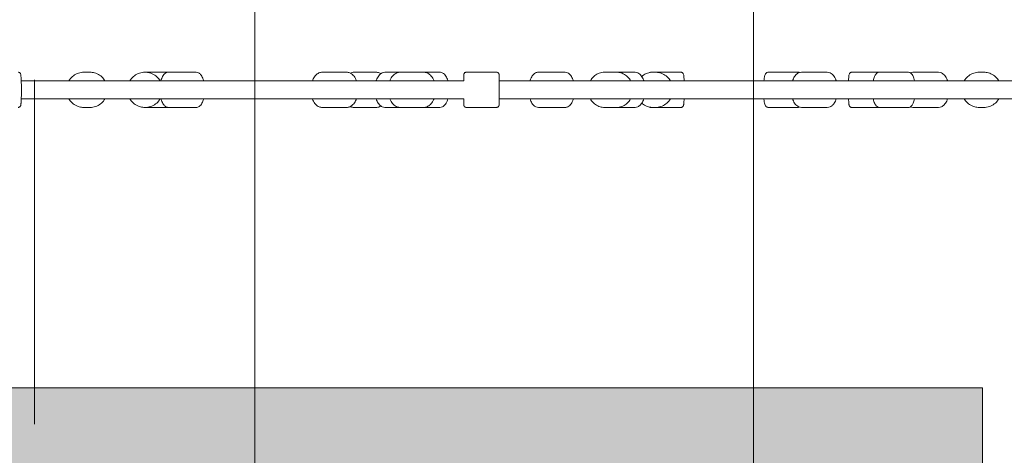
# Model space of a CAD drawing. Units: millimetres. Extents: x -3010 to 10895, y -12327 to 2655.
# Drawn here: x 4774 to 5752, y -5476 to -5044 of the extents above; entities that cross this region are included whole.
import ezdxf

# ---------------------------------------------------------------- set-up
doc = ezdxf.new("R2010")
doc.units = ezdxf.units.MM
doc.header["$MEASUREMENT"] = 0
doc.layers.add('Layer 6', color=7, linetype='Continuous', lineweight=0)
doc.layers.add('Work Layer', color=7, linetype='Continuous', lineweight=0)

# ---------------------------------------------------------------- blocks, each defined once
blk = doc.blocks.new('Block_0')
at = {"layer": 'Work Layer', "color": 252, "lineweight": 9, "true_color": 0x919191}
for points in [[(4513.09, -3014.3), (4513.09, -7214.31), (5008.02, -7214.31), (5008.02, -3014.3)], [(5008.02, -3014.3), (5008.02, -7214.31), (5502.99, -7214.31), (5502.99, -3014.3)], [(5502.99, -3014.3), (5502.99, -7214.31), (5997.97, -7214.31), (5997.97, -3014.3)]]:
    blk.add_lwpolyline(points, close=True, dxfattribs=at)
blk = doc.blocks.new('Block_9')
at = {"layer": 'Work Layer', "color": 240, "lineweight": 9, "true_color": 0xea1f27}
blk.add_open_spline([(6448.08, -9245.77), (6448.08, -9245.77), (5937.26, -9747.07), (5937.26, -9747.07), (5937.26, -9747.07), (5774.64, -10025.76), (5774.64, -10025.76), (5774.64, -10025.76), (5602.12, -10706.62), (5602.12, -10706.62), (5501.58, -11102.44), (5280.75, -11457.69), (4969.95, -11722.27), (4969.95, -11722.27), (4870.46, -11806.94), (4870.46, -11806.94), (4503.93, -12119.5), (4048.84, -12277.19), (3592.7, -12277.19), (3184.54, -12277.19), (2775.66, -12150.9), (2427.83, -11895.84), (2427.83, -11895.84), (2322.35, -11818.58), (2322.35, -11818.58), (1956.16, -11549.76), (1694.05, -11162.77), (1580.46, -10722.85), (1580.46, -10722.85), (1397.72, -10015.89), (1397.72, -10015.89), (1397.72, -10015.89), (1281.3, -9807.39), (1281.3, -9807.39), (1281.3, -9807.39), (-910.16, -9807.39), (-910.16, -9807.39), (-2070.09, -9807.39), (-3010.24, -8867.24), (-3010.24, -7707.66), (-3010.24, -6851.12), (-2497.66, -6114.52), (-1762.46, -5787.84), (-1762.46, -5787.84), (-1709.55, -5696.47), (-1709.55, -5696.47), (-1709.55, -5696.47), (-1183.56, -4790.19), (-1183.56, -4790.19), (-1183.56, -4790.19), (-1183.91, -4789.84), (-1183.91, -4789.84), (-1228.71, -4693.53), (-1282.69, -4585.58), (-1348.3, -4465.63), (-1570.56, -4058.88), (-1768.46, -3874.38), (-1802.33, -3844.04), (-2182.27, -3562.87), (-2408.4, -3118.02), (-2409.81, -2642.83), (-2409.81, -2642.83), (-2410.16, -2520.42), (-2410.16, -2520.42), (-2411.93, -1931.28), (-2068.67, -1395.41), (-1532.45, -1150.93), (-1532.45, -1150.93), (-1410.75, -1095.55), (-1410.75, -1095.55), (-1205.43, -1002.06), (-995.53, -952.67), (-784.57, -952.67), (-621.58, -952.67), (-457.89, -982.31), (-295.26, -1043.69), (-250.46, -1057.1), (-36.68, -1117.42), (277.65, -1144.94), (328.1, -1026.4), (391.95, -911.75), (469.21, -802.74), (469.21, -802.74), (920.06, -167.04), (920.06, -167.04), (920.06, -167.04), (962.74, -91.19), (962.74, -91.19), (962.74, -91.19), (1300, 637.65), (1300, 637.65), (1550.12, 1177.75), (2033.07, 1544.64), (2580.93, 1663.53), (2711.47, 1734.44), (2850.46, 1789.47), (2994.39, 1827.57), (2994.39, 1827.57), (3117.87, 1860.02), (3117.87, 1860.02), (3271.67, 1900.24), (3428.67, 1920.35), (3584.94, 1920.35), (3923.25, 1920.35), (4258.39, 1826.86), (4551.2, 1646.24), (4979.82, 1381.66), (5281.09, 953.39), (5385.17, 460.56), (5385.17, 460.56), (5414.09, 324.74), (5414.09, 324.74), (5414.8, 320.85), (5415.5, 317.33), (5416.21, 313.45), (5420.09, 294.05), (5423.97, 274.29), (5427.5, 254.89), (5423.97, 274.29), (5420.45, 293.69), (5416.56, 313.09), (5416.56, 313.09), (5995.12, -685.97), (5995.12, -685.97), (6190.2, -782.63), (6367.65, -909.63), (6521.11, -1060.98), (6521.11, -1060.98), (6558.86, -1060.62), (6558.86, -1060.62), (6821.68, -812.62), (7148, -636.58), (7506.77, -555.09), (7506.77, -555.09), (7638.36, -525.46), (7638.36, -525.46), (8736.9, -275.69), (9829.81, -964.31), (10079.58, -2062.86), (10249.62, -2812.87), (9983.27, -3559.7), (9447.76, -4038.07), (9447.76, -4038.07), (8680.82, -5344.4), (8680.82, -5344.4), (8681.17, -5339.82), (8681.88, -5335.58), (8682.23, -5331), (8664.59, -5503.86), (8625.78, -5670.72), (8568.63, -5828.77), (8773.95, -6185.43), (8950.34, -6350.17), (8982.44, -6378.39), (9362.38, -6659.56), (9588.51, -7104.41), (9589.93, -7579.25), (9589.93, -7579.25), (9590.28, -7702.02), (9590.28, -7702.02), (9592.04, -8291.16), (9248.43, -8827.03), (8712.21, -9071.5), (8712.21, -9071.5), (8590.5, -9126.89), (8590.5, -9126.89), (8385.54, -9220.37), (8175.64, -9269.76), (7964.68, -9269.76), (7801.34, -9269.76), (7637.65, -9240.13), (7475.02, -9178.74), (7417.52, -9161.46), (7081.67, -9067.27), (6611.78, -9063.74), (6611.78, -9063.74), (6448.08, -9245.77), (6448.08, -9245.77)], degree=3, knots=[0, 0, 0, 0, 1, 1, 1, 2, 2, 2, 3, 3, 3, 4, 4, 4, 5, 5, 5, 6, 6, 6, 7, 7, 7, 8, 8, 8, 9, 9, 9, 10, 10, 10, 11, 11, 11, 12, 12, 12, 13, 13, 13, 14, 14, 14, 15, 15, 15, 16, 16, 16, 17, 17, 17, 18, 18, 18, 19, 19, 19, 20, 20, 20, 21, 21, 21, 22, 22, 22, 23, 23, 23, 24, 24, 24, 25, 25, 25, 26, 26, 26, 27, 27, 27, 28, 28, 28, 29, 29, 29, 30, 30, 30, 31, 31, 31, 32, 32, 32, 33, 33, 33, 34, 34, 34, 35, 35, 35, 36, 36, 36, 37, 37, 37, 38, 38, 38, 39, 39, 39, 40, 40, 40, 41, 41, 41, 42, 42, 42, 43, 43, 43, 44, 44, 44, 45, 45, 45, 46, 46, 46, 47, 47, 47, 48, 48, 48, 49, 49, 49, 50, 50, 50, 51, 51, 51, 52, 52, 52, 53, 53, 53, 54, 54, 54, 55, 55, 55, 56, 56, 56, 57, 57, 57, 58, 58, 58, 59, 59, 59, 59], dxfattribs=at)
blk = doc.blocks.new('Block_10')
at = {"layer": 'Layer 6', "true_color": 0xededed, "transparency": 33554687}
h = blk.add_hatch(color=7, dxfattribs=at)
h.dxf.hatch_style = 2
h.paths.add_polyline_path([(5730.68, -6052.1), (4150.94, -6052.1), (4150.94, -5409.26), (5730.68, -5409.26)])
at = {"layer": 'Layer 6', "color": 154, "lineweight": 9, "true_color": 0x005daa}
blk.add_line((4789.24, -5445.43), (4789.24, -5103.17), dxfattribs=at)
at = {"layer": 'Layer 6'}
blk.add_lwpolyline([(5730.68, -6052.1), (4150.94, -6052.1), (4150.94, -5409.26), (5730.68, -5409.26)], close=True, dxfattribs=at)

msp = doc.modelspace()

# ---------------------------------------------------------------- linework, layer by layer
at = {"layer": 'Work Layer', "color": 18, "lineweight": 9, "true_color": 0x000000}
for p, q in [((4838.13, -5095.74), (4844.35, -5095.74)), ((4898.98, -5095.74), (4898.89, -5095.74)), ((4900.92, -5095.74), (4922.29, -5095.74)), ((4949.64, -5095.74), (4922.29, -5095.74)), ((5099.07, -5095.74), (5074.94, -5095.74)), ((5106.59, -5095.74), (5128.14, -5095.74)), ((5152.43, -5095.74), (5137.22, -5095.74)), ((5175.52, -5095.74), (5152.43, -5095.74)), ((5191.63, -5095.74), (5175.52, -5095.74)), ((5218.01, -5095.74), (5248.01, -5095.74)), ((5315.98, -5095.74), (5289.55, -5095.74)), ((5355.09, -5095.74), (5367.21, -5095.74)), ((5367.21, -5095.74), (5385.51, -5095.74)), ((5401.15, -5095.74), (5403.46, -5095.74)), ((5403.46, -5095.74), (5405.63, -5095.74)), ((5405.63, -5095.74), (5431.11, -5095.74)), ((5547.46, -5095.74), (5517.79, -5095.74)), ((5576.37, -5095.74), (5550.91, -5095.74)), ((5628.25, -5095.74), (5600.7, -5095.74)), ((5628.25, -5095.74), (5656.93, -5095.74)), ((5686.87, -5095.74), (5661.41, -5095.74)), ((5727.32, -5095.74), (5731.9, -5095.74)), ((5215.51, -5104.24), (4776.04, -5104.24)), ((5787.55, -5104.24), (5250.61, -5104.24)), ((5215.51, -5122.24), (4776.04, -5122.24)), ((5787.55, -5122.24), (5250.61, -5122.24)), ((4838.13, -5130.74), (4844.35, -5130.74)), ((4898.98, -5130.74), (4898.89, -5130.74)), ((4900.92, -5130.74), (4922.29, -5130.74)), ((4949.64, -5130.74), (4922.29, -5130.74)), ((5099.07, -5130.74), (5074.94, -5130.74)), ((5106.59, -5130.74), (5128.14, -5130.74)), ((5152.43, -5130.74), (5137.22, -5130.74)), ((5175.52, -5130.74), (5152.43, -5130.74)), ((5191.63, -5130.74), (5175.52, -5130.74)), ((5218.01, -5130.74), (5248.01, -5130.74)), ((5315.98, -5130.74), (5289.55, -5130.74)), ((5355.09, -5130.74), (5367.21, -5130.74)), ((5367.21, -5130.74), (5385.51, -5130.74)), ((5401.15, -5130.74), (5403.46, -5130.74)), ((5403.46, -5130.74), (5405.63, -5130.74)), ((5405.63, -5130.74), (5431.11, -5130.74)), ((5547.46, -5130.74), (5517.79, -5130.74)), ((5576.37, -5130.74), (5550.91, -5130.74)), ((5628.25, -5130.74), (5600.7, -5130.74)), ((5628.25, -5130.74), (5656.93, -5130.74)), ((5686.87, -5130.74), (5661.41, -5130.74)), ((5727.32, -5130.74), (5731.9, -5130.74))]:
    msp.add_line(p, q, dxfattribs=at)
for points, knots in [([(4772.93, -5130.74), (4773.21, -5130.74), (4773.49, -5130.69), (4773.73, -5130.61), (4774, -5130.52), (4774.22, -5130.4), (4774.39, -5130.28), (4774.61, -5130.12), (4774.76, -5129.97), (4774.87, -5129.84), (4775.01, -5129.68), (4775.1, -5129.54), (4775.17, -5129.42), (4775.26, -5129.26), (4775.32, -5129.13), (4775.36, -5129.02), (4775.45, -5128.8), (4775.49, -5128.63), (4775.52, -5128.47), (4775.58, -5128.23), (4775.62, -5128), (4775.66, -5127.75), (4775.69, -5127.49), (4775.73, -5127.2), (4775.76, -5126.88), (4775.79, -5126.56), (4775.82, -5126.21), (4775.85, -5125.82), (4775.88, -5125.44), (4775.91, -5125.03), (4775.93, -5124.6), (4776, -5123.45), (4776.05, -5122.11), (4776.09, -5120.63), (4776.14, -5119.19), (4776.16, -5117.63), (4776.18, -5116.02), (4776.19, -5114.42), (4776.2, -5112.77), (4776.18, -5111.16), (4776.17, -5109.54), (4776.15, -5107.97), (4776.11, -5106.5), (4776.07, -5105.03), (4776.03, -5103.68), (4775.97, -5102.5), (4775.9, -5101.3), (4775.83, -5100.3), (4775.75, -5099.5), (4775.7, -5099.03), (4775.65, -5098.64), (4775.58, -5098.28), (4775.54, -5098.03), (4775.5, -5097.81), (4775.36, -5097.46), (4775.32, -5097.35), (4775.26, -5097.22), (4775.17, -5097.06), (4775.07, -5096.89), (4774.95, -5096.68), (4774.67, -5096.42), (4774.49, -5096.26), (4774.24, -5096.07), (4773.89, -5095.93), (4773.63, -5095.82), (4773.32, -5095.75), (4772.99, -5095.74)], [0, 0, 0, 0, 1, 1, 1, 2, 2, 2, 3, 3, 3, 4, 4, 4, 5, 5, 5, 6, 6, 6, 7, 7, 7, 8, 8, 8, 9, 9, 9, 10, 10, 10, 11, 11, 11, 12, 12, 12, 13, 13, 13, 14, 14, 14, 15, 15, 15, 16, 16, 16, 17, 17, 17, 18, 18, 18, 19, 19, 19, 20, 20, 20, 21, 21, 21, 22, 22, 22, 22]), ([(4838.13, -5095.74), (4836.31, -5095.74), (4834.48, -5096.04), (4832.75, -5096.62), (4831.01, -5097.21), (4829.37, -5098.07), (4827.9, -5099.18), (4826.43, -5100.29), (4825.14, -5101.65), (4824.09, -5103.17), (4823.85, -5103.52), (4823.62, -5103.87), (4823.4, -5104.24)], [0, 0, 0, 0, 1, 1, 1, 2, 2, 2, 3, 3, 3, 4, 4, 4, 4]), ([(4859.08, -5104.24), (4858.7, -5103.59), (4858.28, -5102.97), (4857.82, -5102.38), (4856.68, -5100.92), (4855.31, -5099.64), (4853.78, -5098.61), (4852.25, -5097.59), (4850.55, -5096.81), (4848.78, -5096.33), (4847.34, -5095.94), (4845.84, -5095.74), (4844.35, -5095.74)], [0, 0, 0, 0, 1, 1, 1, 2, 2, 2, 3, 3, 3, 4, 4, 4, 4]), ([(4898.89, -5095.74), (4897.03, -5095.74), (4895.16, -5096.04), (4893.39, -5096.63), (4891.62, -5097.21), (4889.94, -5098.09), (4888.44, -5099.2), (4886.95, -5100.32), (4885.63, -5101.67), (4884.56, -5103.2), (4884.32, -5103.54), (4884.1, -5103.89), (4883.89, -5104.24)], [0, 0, 0, 0, 1, 1, 1, 2, 2, 2, 3, 3, 3, 4, 4, 4, 4]), ([(4913.99, -5104.24), (4913.6, -5103.59), (4913.17, -5102.97), (4912.7, -5102.38), (4911.55, -5100.92), (4910.15, -5099.64), (4908.59, -5098.62), (4907.03, -5097.59), (4905.31, -5096.82), (4903.5, -5096.33), (4902.03, -5095.94), (4900.5, -5095.74), (4898.98, -5095.74)], [0, 0, 0, 0, 1, 1, 1, 2, 2, 2, 3, 3, 3, 4, 4, 4, 4]), ([(4914.76, -5104.24), (4915.19, -5102.65), (4915.75, -5101.2), (4916.45, -5099.95), (4917.19, -5098.62), (4918.08, -5097.5), (4919.26, -5096.7), (4920.13, -5096.12), (4921.18, -5095.74), (4922.27, -5095.74)], [0, 0, 0, 0, 1, 1, 1, 2, 2, 2, 3, 3, 3, 3]), ([(4949.64, -5095.74), (4950.45, -5095.74), (4951.24, -5095.94), (4951.94, -5096.28), (4952.78, -5096.69), (4953.49, -5097.28), (4954.1, -5097.96), (4954.97, -5098.95), (4955.66, -5100.15), (4956.24, -5101.51), (4956.6, -5102.36), (4956.91, -5103.27), (4957.18, -5104.24)], [0, 0, 0, 0, 1, 1, 1, 2, 2, 2, 3, 3, 3, 4, 4, 4, 4]), ([(5074.94, -5095.74), (5073.81, -5095.74), (5072.69, -5095.99), (5071.65, -5096.45), (5070.52, -5096.95), (5069.49, -5097.7), (5068.59, -5098.61), (5067.54, -5099.66), (5066.66, -5100.94), (5065.93, -5102.38), (5065.63, -5102.97), (5065.36, -5103.59), (5065.11, -5104.24)], [0, 0, 0, 0, 1, 1, 1, 2, 2, 2, 3, 3, 3, 4, 4, 4, 4]), ([(5108.91, -5104.24), (5108.75, -5103.82), (5108.58, -5103.41), (5108.39, -5103.01), (5107.67, -5101.45), (5106.78, -5100.05), (5105.7, -5098.9), (5104.68, -5097.79), (5103.48, -5096.91), (5102.15, -5096.36), (5101.17, -5095.96), (5100.12, -5095.74), (5099.07, -5095.74)], [0, 0, 0, 0, 1, 1, 1, 2, 2, 2, 3, 3, 3, 4, 4, 4, 4]), ([(5133.18, -5097.1), (5132.63, -5096.79), (5132.07, -5096.53), (5131.49, -5096.33), (5130.41, -5095.94), (5129.27, -5095.74), (5128.14, -5095.74)], [0, 0, 0, 0, 1, 1, 1, 2, 2, 2, 2]), ([(5128.49, -5104.24), (5128.57, -5103.98), (5128.66, -5103.73), (5128.75, -5103.48), (5129.35, -5101.89), (5130.09, -5100.45), (5131.01, -5099.24), (5131.92, -5098.05), (5133, -5097.07), (5134.28, -5096.44), (5135.19, -5095.99), (5136.2, -5095.74), (5137.22, -5095.74)], [0, 0, 0, 0, 1, 1, 1, 2, 2, 2, 3, 3, 3, 4, 4, 4, 4]), ([(5152.43, -5095.74), (5151.22, -5095.74), (5150.02, -5096), (5148.9, -5096.48), (5147.7, -5097), (5146.6, -5097.77), (5145.63, -5098.71), (5144.54, -5099.77), (5143.61, -5101.06), (5142.84, -5102.5), (5142.55, -5103.06), (5142.28, -5103.64), (5142.04, -5104.24)], [0, 0, 0, 0, 1, 1, 1, 2, 2, 2, 3, 3, 3, 4, 4, 4, 4]), ([(5185.91, -5104.24), (5185.72, -5103.76), (5185.51, -5103.29), (5185.28, -5102.84), (5184.51, -5101.3), (5183.54, -5099.92), (5182.4, -5098.79), (5181.32, -5097.72), (5180.07, -5096.87), (5178.7, -5096.34), (5177.68, -5095.95), (5176.6, -5095.74), (5175.52, -5095.74)], [0, 0, 0, 0, 1, 1, 1, 2, 2, 2, 3, 3, 3, 4, 4, 4, 4]), ([(5199.75, -5104.24), (5199.71, -5104.11), (5199.67, -5103.98), (5199.62, -5103.84), (5199.11, -5102.24), (5198.45, -5100.79), (5197.63, -5099.55), (5196.81, -5098.29), (5195.81, -5097.23), (5194.56, -5096.53), (5193.68, -5096.04), (5192.66, -5095.74), (5191.63, -5095.74)], [0, 0, 0, 0, 1, 1, 1, 2, 2, 2, 3, 3, 3, 4, 4, 4, 4]), ([(5218.01, -5095.74), (5217.74, -5095.74), (5217.48, -5095.78), (5217.25, -5095.86), (5216.99, -5095.94), (5216.78, -5096.05), (5216.61, -5096.17), (5216.39, -5096.31), (5216.24, -5096.46), (5216.13, -5096.59), (5215.96, -5096.78), (5215.87, -5096.93), (5215.81, -5097.05), (5215.71, -5097.24), (5215.67, -5097.36), (5215.64, -5097.45), (5215.6, -5097.55), (5215.58, -5097.62), (5215.57, -5097.68), (5215.53, -5097.89), (5215.52, -5097.93), (5215.52, -5097.97), (5215.51, -5098.06), (5215.51, -5098.11), (5215.5, -5098.16), (5215.49, -5098.27), (5215.49, -5098.37), (5215.48, -5098.5), (5215.48, -5098.63), (5215.48, -5098.78), (5215.47, -5098.95), (5215.47, -5099.13), (5215.46, -5099.33), (5215.46, -5099.55), (5215.45, -5099.77), (5215.45, -5100.01), (5215.45, -5100.28), (5215.44, -5100.49), (5215.44, -5100.71), (5215.44, -5100.94), (5215.44, -5101.18), (5215.43, -5101.43), (5215.43, -5101.69), (5215.43, -5101.96), (5215.43, -5102.24), (5215.42, -5102.52), (5215.42, -5102.81), (5215.42, -5103.11), (5215.42, -5103.41), (5215.41, -5103.68), (5215.41, -5103.96), (5215.41, -5104.24)], [0, 0, 0, 0, 1, 1, 1, 2, 2, 2, 3, 3, 3, 4, 4, 4, 5, 5, 5, 6, 6, 6, 7, 7, 7, 8, 8, 8, 9, 9, 9, 10, 10, 10, 11, 11, 11, 12, 12, 12, 13, 13, 13, 14, 14, 14, 15, 15, 15, 16, 16, 16, 17, 17, 17, 17]), ([(5248.01, -5130.74), (5248.28, -5130.74), (5248.54, -5130.69), (5248.77, -5130.62), (5249.03, -5130.54), (5249.24, -5130.43), (5249.41, -5130.31), (5249.63, -5130.16), (5249.78, -5130.02), (5249.89, -5129.89), (5250.06, -5129.69), (5250.15, -5129.54), (5250.21, -5129.42), (5250.31, -5129.24), (5250.35, -5129.12), (5250.38, -5129.03), (5250.42, -5128.92), (5250.43, -5128.85), (5250.45, -5128.8), (5250.49, -5128.59), (5250.49, -5128.54), (5250.5, -5128.51), (5250.51, -5128.42), (5250.51, -5128.37), (5250.52, -5128.32), (5250.53, -5128.21), (5250.53, -5128.1), (5250.53, -5127.98), (5250.54, -5127.85), (5250.54, -5127.7), (5250.55, -5127.53), (5250.55, -5127.35), (5250.56, -5127.15), (5250.56, -5126.93), (5250.56, -5126.71), (5250.57, -5126.47), (5250.57, -5126.2), (5250.58, -5125.36), (5250.59, -5124.3), (5250.6, -5123.06), (5250.61, -5121.84), (5250.62, -5120.46), (5250.62, -5118.97), (5250.63, -5117.48), (5250.63, -5115.9), (5250.63, -5114.3), (5250.63, -5112.7), (5250.63, -5111.08), (5250.63, -5109.52), (5250.63, -5107.97), (5250.62, -5106.48), (5250.61, -5105.13), (5250.61, -5103.77), (5250.6, -5102.56), (5250.59, -5101.54), (5250.58, -5100.52), (5250.57, -5099.71), (5250.55, -5099.13), (5250.55, -5098.82), (5250.54, -5098.58), (5250.53, -5098.39), (5250.53, -5098.28), (5250.52, -5098.2), (5250.51, -5098.08), (5250.51, -5098.02), (5250.5, -5097.97), (5250.48, -5097.82), (5250.44, -5097.64), (5250.42, -5097.56), (5250.38, -5097.43), (5250.34, -5097.32), (5250.29, -5097.18), (5250.14, -5096.93), (5250.08, -5096.83), (5250, -5096.71), (5249.87, -5096.57), (5249.78, -5096.47), (5249.67, -5096.36), (5249.52, -5096.25), (5249.31, -5096.09), (5249.02, -5095.92), (5248.63, -5095.82), (5248.44, -5095.77), (5248.22, -5095.74), (5248.01, -5095.74)], [0, 0, 0, 0, 1, 1, 1, 2, 2, 2, 3, 3, 3, 4, 4, 4, 5, 5, 5, 6, 6, 6, 7, 7, 7, 8, 8, 8, 9, 9, 9, 10, 10, 10, 11, 11, 11, 12, 12, 12, 13, 13, 13, 14, 14, 14, 15, 15, 15, 16, 16, 16, 17, 17, 17, 18, 18, 18, 19, 19, 19, 20, 20, 20, 21, 21, 21, 22, 22, 22, 23, 23, 23, 24, 24, 24, 25, 25, 25, 26, 26, 26, 27, 27, 27, 28, 28, 28, 28]), ([(5281.24, -5104.24), (5281.3, -5104.06), (5281.35, -5103.89), (5281.41, -5103.72), (5281.95, -5102.12), (5282.64, -5100.67), (5283.49, -5099.44), (5284.34, -5098.21), (5285.37, -5097.17), (5286.62, -5096.5), (5287.51, -5096.02), (5288.53, -5095.74), (5289.55, -5095.74)], [0, 0, 0, 0, 1, 1, 1, 2, 2, 2, 3, 3, 3, 4, 4, 4, 4]), ([(5315.98, -5095.74), (5316.9, -5095.74), (5317.8, -5095.96), (5318.62, -5096.35), (5319.56, -5096.8), (5320.38, -5097.45), (5321.09, -5098.24), (5322.02, -5099.25), (5322.79, -5100.5), (5323.42, -5101.9), (5323.75, -5102.64), (5324.04, -5103.42), (5324.29, -5104.24)], [0, 0, 0, 0, 1, 1, 1, 2, 2, 2, 3, 3, 3, 4, 4, 4, 4]), ([(5355.09, -5095.74), (5353.38, -5095.74), (5351.67, -5096.03), (5350.05, -5096.61), (5348.42, -5097.18), (5346.88, -5098.03), (5345.51, -5099.12), (5344.11, -5100.22), (5342.89, -5101.56), (5341.89, -5103.06), (5341.64, -5103.45), (5341.4, -5103.84), (5341.18, -5104.24)], [0, 0, 0, 0, 1, 1, 1, 2, 2, 2, 3, 3, 3, 4, 4, 4, 4]), ([(5381.13, -5104.24), (5380.77, -5103.6), (5380.38, -5102.98), (5379.95, -5102.4), (5378.87, -5100.93), (5377.57, -5099.64), (5376.11, -5098.6), (5374.66, -5097.58), (5373.06, -5096.81), (5371.38, -5096.33), (5370.03, -5095.94), (5368.62, -5095.74), (5367.21, -5095.74)], [0, 0, 0, 0, 1, 1, 1, 2, 2, 2, 3, 3, 3, 4, 4, 4, 4]), ([(5394.24, -5104.24), (5394.16, -5103.98), (5394.07, -5103.73), (5393.97, -5103.48), (5393.38, -5101.89), (5392.63, -5100.45), (5391.71, -5099.24), (5390.81, -5098.05), (5389.73, -5097.07), (5388.45, -5096.44), (5387.54, -5095.99), (5386.53, -5095.74), (5385.51, -5095.74)], [0, 0, 0, 0, 1, 1, 1, 2, 2, 2, 3, 3, 3, 4, 4, 4, 4]), ([(5403.46, -5095.74), (5401.6, -5095.74), (5399.74, -5096.04), (5397.97, -5096.63), (5396.2, -5097.21), (5394.53, -5098.09), (5393.04, -5099.2), (5392.74, -5099.42), (5392.45, -5099.65), (5392.17, -5099.89)], [0, 0, 0, 0, 1, 1, 1, 2, 2, 2, 3, 3, 3, 3]), ([(5401.15, -5095.74), (5400.86, -5095.74), (5400.58, -5095.79), (5400.34, -5095.87), (5400.13, -5095.94), (5399.95, -5096.03), (5399.79, -5096.13)], [0, 0, 0, 0, 1, 1, 1, 2, 2, 2, 2]), ([(5420.6, -5104.24), (5420.22, -5103.59), (5419.79, -5102.97), (5419.32, -5102.38), (5418.17, -5100.92), (5416.78, -5099.64), (5415.22, -5098.62), (5413.66, -5097.59), (5411.94, -5096.82), (5410.14, -5096.33), (5408.67, -5095.94), (5407.15, -5095.74), (5405.63, -5095.74)], [0, 0, 0, 0, 1, 1, 1, 2, 2, 2, 3, 3, 3, 4, 4, 4, 4]), ([(5434.22, -5104.24), (5434.2, -5103.74), (5434.18, -5103.26), (5434.16, -5102.8), (5434.1, -5101.58), (5434.03, -5100.54), (5433.95, -5099.71), (5433.86, -5098.77), (5434.01, -5098.48), (5433.46, -5097.28), (5433.42, -5097.19), (5433.37, -5097.09), (5433.29, -5096.96), (5433.19, -5096.8), (5433.05, -5096.6), (5432.77, -5096.36), (5432.58, -5096.2), (5432.32, -5096.01), (5431.96, -5095.89), (5431.71, -5095.8), (5431.41, -5095.74), (5431.11, -5095.74)], [0, 0, 0, 0, 1, 1, 1, 2, 2, 2, 3, 3, 3, 4, 4, 4, 5, 5, 5, 6, 6, 6, 7, 7, 7, 7]), ([(5513.5, -5104.24), (5513.53, -5103.95), (5513.56, -5103.67), (5513.59, -5103.39), (5513.76, -5102), (5513.97, -5100.78), (5514.22, -5099.76), (5514.53, -5098.51), (5514.53, -5097.57), (5515.94, -5096.42), (5516.25, -5096.16), (5516.7, -5095.89), (5517.27, -5095.79), (5517.44, -5095.76), (5517.61, -5095.74), (5517.79, -5095.74)], [0, 0, 0, 0, 1, 1, 1, 2, 2, 2, 3, 3, 3, 4, 4, 4, 5, 5, 5, 5]), ([(5550.91, -5095.74), (5549.9, -5095.74), (5548.89, -5095.98), (5547.98, -5096.4), (5546.95, -5096.88), (5546.03, -5097.58), (5545.23, -5098.43), (5544.24, -5099.47), (5543.42, -5100.73), (5542.75, -5102.15), (5542.43, -5102.81), (5542.15, -5103.51), (5541.9, -5104.24)], [0, 0, 0, 0, 1, 1, 1, 2, 2, 2, 3, 3, 3, 4, 4, 4, 4]), ([(5547.46, -5095.74), (5547.84, -5095.74), (5548.22, -5095.82), (5548.53, -5095.95), (5548.63, -5095.99), (5548.72, -5096.03), (5548.8, -5096.08)], [0, 0, 0, 0, 1, 1, 1, 2, 2, 2, 2]), ([(5585.39, -5104.24), (5585.28, -5103.93), (5585.17, -5103.63), (5585.05, -5103.34), (5584.43, -5101.75), (5583.64, -5100.33), (5582.68, -5099.13), (5581.74, -5097.97), (5580.63, -5097.01), (5579.33, -5096.41), (5578.41, -5095.98), (5577.4, -5095.74), (5576.37, -5095.74)], [0, 0, 0, 0, 1, 1, 1, 2, 2, 2, 3, 3, 3, 4, 4, 4, 4]), ([(5597.59, -5104.24), (5597.61, -5103.74), (5597.63, -5103.26), (5597.65, -5102.8), (5597.71, -5101.58), (5597.78, -5100.54), (5597.86, -5099.71), (5597.95, -5098.77), (5597.8, -5098.48), (5598.35, -5097.28), (5598.39, -5097.19), (5598.44, -5097.09), (5598.52, -5096.96), (5598.62, -5096.8), (5598.76, -5096.6), (5599.04, -5096.36), (5599.23, -5096.2), (5599.49, -5096.01), (5599.84, -5095.89), (5600.1, -5095.8), (5600.4, -5095.74), (5600.7, -5095.74)], [0, 0, 0, 0, 1, 1, 1, 2, 2, 2, 3, 3, 3, 4, 4, 4, 5, 5, 5, 6, 6, 6, 7, 7, 7, 7]), ([(5628.25, -5095.74), (5627.64, -5095.74), (5627.05, -5095.89), (5626.55, -5096.13), (5625.93, -5096.43), (5625.45, -5096.84), (5625.04, -5097.29), (5624.31, -5098.09), (5623.81, -5099.03), (5623.37, -5100.1), (5622.87, -5101.31), (5622.48, -5102.7), (5622.17, -5104.24)], [0, 0, 0, 0, 1, 1, 1, 2, 2, 2, 3, 3, 3, 4, 4, 4, 4]), ([(5663.01, -5104.24), (5662.83, -5103.35), (5662.62, -5102.52), (5662.38, -5101.74), (5661.95, -5100.3), (5661.43, -5099.06), (5660.7, -5098.01), (5660.33, -5097.47), (5659.9, -5096.97), (5659.33, -5096.55), (5658.69, -5096.09), (5657.84, -5095.74), (5656.93, -5095.74)], [0, 0, 0, 0, 1, 1, 1, 2, 2, 2, 3, 3, 3, 4, 4, 4, 4]), ([(5695.88, -5104.24), (5695.78, -5103.93), (5695.67, -5103.63), (5695.55, -5103.34), (5694.92, -5101.75), (5694.13, -5100.33), (5693.17, -5099.13), (5692.23, -5097.97), (5691.12, -5097.01), (5689.83, -5096.41), (5688.91, -5095.98), (5687.89, -5095.74), (5686.87, -5095.74)], [0, 0, 0, 0, 1, 1, 1, 2, 2, 2, 3, 3, 3, 4, 4, 4, 4]), ([(5727.32, -5095.74), (5725.47, -5095.74), (5723.63, -5096.04), (5721.87, -5096.62), (5720.12, -5097.21), (5718.46, -5098.08), (5716.98, -5099.19), (5715.5, -5100.3), (5714.2, -5101.66), (5713.14, -5103.18), (5712.9, -5103.53), (5712.67, -5103.88), (5712.46, -5104.24)], [0, 0, 0, 0, 1, 1, 1, 2, 2, 2, 3, 3, 3, 4, 4, 4, 4]), ([(5746.76, -5104.24), (5746.38, -5103.59), (5745.95, -5102.97), (5745.49, -5102.38), (5744.34, -5100.92), (5742.96, -5099.64), (5741.42, -5098.61), (5739.87, -5097.59), (5738.16, -5096.82), (5736.38, -5096.33), (5734.92, -5095.94), (5733.41, -5095.74), (5731.9, -5095.74)], [0, 0, 0, 0, 1, 1, 1, 2, 2, 2, 3, 3, 3, 4, 4, 4, 4]), ([(4823.4, -5122.24), (4823.78, -5122.88), (4824.2, -5123.5), (4824.66, -5124.1), (4825.8, -5125.56), (4827.17, -5126.84), (4828.71, -5127.87), (4830.24, -5128.89), (4831.93, -5129.66), (4833.7, -5130.15), (4835.14, -5130.54), (4836.64, -5130.74), (4838.13, -5130.74)], [0, 0, 0, 0, 1, 1, 1, 2, 2, 2, 3, 3, 3, 4, 4, 4, 4]), ([(4844.35, -5130.74), (4846.18, -5130.74), (4848, -5130.44), (4849.74, -5129.86), (4851.47, -5129.27), (4853.11, -5128.4), (4854.58, -5127.3), (4856.05, -5126.18), (4857.34, -5124.83), (4858.39, -5123.31), (4858.64, -5122.96), (4858.86, -5122.6), (4859.08, -5122.24)], [0, 0, 0, 0, 1, 1, 1, 2, 2, 2, 3, 3, 3, 4, 4, 4, 4]), ([(4883.89, -5122.24), (4884.27, -5122.88), (4884.7, -5123.5), (4885.17, -5124.1), (4886.33, -5125.56), (4887.72, -5126.84), (4889.28, -5127.86), (4890.84, -5128.89), (4892.57, -5129.66), (4894.37, -5130.14), (4895.84, -5130.54), (4897.37, -5130.74), (4898.89, -5130.74)], [0, 0, 0, 0, 1, 1, 1, 2, 2, 2, 3, 3, 3, 4, 4, 4, 4]), ([(4898.98, -5130.74), (4900.84, -5130.74), (4902.71, -5130.44), (4904.48, -5129.85), (4906.25, -5129.26), (4907.93, -5128.39), (4909.43, -5127.28), (4910.93, -5126.16), (4912.24, -5124.8), (4913.31, -5123.28), (4913.55, -5122.94), (4913.77, -5122.59), (4913.99, -5122.24)], [0, 0, 0, 0, 1, 1, 1, 2, 2, 2, 3, 3, 3, 4, 4, 4, 4]), ([(4922.29, -5130.74), (4921.49, -5130.74), (4920.69, -5130.54), (4919.99, -5130.2), (4919.15, -5129.79), (4918.45, -5129.2), (4917.83, -5128.51), (4916.96, -5127.53), (4916.27, -5126.33), (4915.69, -5124.97), (4915.33, -5124.12), (4915.02, -5123.21), (4914.76, -5122.24)], [0, 0, 0, 0, 1, 1, 1, 2, 2, 2, 3, 3, 3, 4, 4, 4, 4]), ([(4957.18, -5122.24), (4956.74, -5123.83), (4956.18, -5125.28), (4955.48, -5126.53), (4954.75, -5127.85), (4953.86, -5128.98), (4952.67, -5129.78), (4951.81, -5130.36), (4950.75, -5130.73), (4949.66, -5130.74)], [0, 0, 0, 0, 1, 1, 1, 2, 2, 2, 3, 3, 3, 3]), ([(5065.11, -5122.24), (5065.27, -5122.66), (5065.44, -5123.07), (5065.62, -5123.47), (5066.34, -5125.03), (5067.24, -5126.43), (5068.31, -5127.58), (5069.34, -5128.68), (5070.54, -5129.57), (5071.87, -5130.12), (5072.84, -5130.52), (5073.89, -5130.74), (5074.94, -5130.74)], [0, 0, 0, 0, 1, 1, 1, 2, 2, 2, 3, 3, 3, 4, 4, 4, 4]), ([(5099.07, -5130.74), (5100.2, -5130.74), (5101.33, -5130.49), (5102.37, -5130.03), (5103.5, -5129.52), (5104.52, -5128.78), (5105.43, -5127.87), (5106.47, -5126.81), (5107.36, -5125.54), (5108.09, -5124.1), (5108.39, -5123.51), (5108.66, -5122.88), (5108.91, -5122.24)], [0, 0, 0, 0, 1, 1, 1, 2, 2, 2, 3, 3, 3, 4, 4, 4, 4]), ([(5137.22, -5130.74), (5136.24, -5130.74), (5135.28, -5130.51), (5134.4, -5130.1), (5133.41, -5129.63), (5132.53, -5128.95), (5131.76, -5128.12), (5130.8, -5127.09), (5130, -5125.84), (5129.35, -5124.42), (5129.02, -5123.73), (5128.74, -5123), (5128.49, -5122.24)], [0, 0, 0, 0, 1, 1, 1, 2, 2, 2, 3, 3, 3, 4, 4, 4, 4]), ([(5142.04, -5122.24), (5142.23, -5122.72), (5142.44, -5123.18), (5142.67, -5123.64), (5143.44, -5125.18), (5144.41, -5126.56), (5145.55, -5127.69), (5146.63, -5128.76), (5147.88, -5129.61), (5149.25, -5130.14), (5150.27, -5130.53), (5151.35, -5130.74), (5152.43, -5130.74)], [0, 0, 0, 0, 1, 1, 1, 2, 2, 2, 3, 3, 3, 4, 4, 4, 4]), ([(5175.52, -5130.74), (5176.73, -5130.74), (5177.93, -5130.48), (5179.05, -5130), (5180.25, -5129.48), (5181.35, -5128.71), (5182.32, -5127.77), (5183.41, -5126.71), (5184.34, -5125.42), (5185.11, -5123.97), (5185.4, -5123.42), (5185.67, -5122.84), (5185.91, -5122.24)], [0, 0, 0, 0, 1, 1, 1, 2, 2, 2, 3, 3, 3, 4, 4, 4, 4]), ([(5191.63, -5130.74), (5192.51, -5130.74), (5193.39, -5130.52), (5194.18, -5130.15), (5195.09, -5129.71), (5195.89, -5129.06), (5196.58, -5128.3), (5197.5, -5127.29), (5198.24, -5126.06), (5198.86, -5124.66), (5199.19, -5123.9), (5199.49, -5123.09), (5199.75, -5122.24)], [0, 0, 0, 0, 1, 1, 1, 2, 2, 2, 3, 3, 3, 4, 4, 4, 4]), ([(5215.41, -5122.24), (5215.42, -5123.24), (5215.42, -5124.15), (5215.43, -5124.93), (5215.44, -5125.95), (5215.45, -5126.77), (5215.47, -5127.35), (5215.47, -5127.66), (5215.48, -5127.9), (5215.49, -5128.09), (5215.49, -5128.2), (5215.5, -5128.28), (5215.51, -5128.4), (5215.51, -5128.45), (5215.52, -5128.51), (5215.54, -5128.66), (5215.58, -5128.84), (5215.6, -5128.92), (5215.64, -5129.05), (5215.68, -5129.16), (5215.73, -5129.3), (5215.88, -5129.55), (5215.94, -5129.65), (5216.02, -5129.77), (5216.15, -5129.91), (5216.24, -5130.01), (5216.35, -5130.12), (5216.49, -5130.23), (5216.71, -5130.39), (5217, -5130.56), (5217.39, -5130.66), (5217.58, -5130.71), (5217.79, -5130.74), (5218.01, -5130.74)], [0, 0, 0, 0, 1, 1, 1, 2, 2, 2, 3, 3, 3, 4, 4, 4, 5, 5, 5, 6, 6, 6, 7, 7, 7, 8, 8, 8, 9, 9, 9, 10, 10, 10, 11, 11, 11, 11]), ([(5289.55, -5130.74), (5288.64, -5130.74), (5287.73, -5130.52), (5286.92, -5130.13), (5285.98, -5129.68), (5285.16, -5129.03), (5284.44, -5128.24), (5283.51, -5127.22), (5282.75, -5125.98), (5282.12, -5124.58), (5281.79, -5123.84), (5281.5, -5123.06), (5281.24, -5122.24)], [0, 0, 0, 0, 1, 1, 1, 2, 2, 2, 3, 3, 3, 4, 4, 4, 4]), ([(5324.29, -5122.24), (5324.24, -5122.41), (5324.18, -5122.59), (5324.13, -5122.76), (5323.58, -5124.36), (5322.9, -5125.81), (5322.05, -5127.04), (5321.2, -5128.27), (5320.17, -5129.31), (5318.91, -5129.98), (5318.02, -5130.46), (5317.01, -5130.74), (5315.98, -5130.74)], [0, 0, 0, 0, 1, 1, 1, 2, 2, 2, 3, 3, 3, 4, 4, 4, 4]), ([(5341.18, -5122.24), (5341.53, -5122.88), (5341.93, -5123.49), (5342.36, -5124.08), (5343.43, -5125.55), (5344.73, -5126.84), (5346.2, -5127.88), (5347.64, -5128.9), (5349.24, -5129.67), (5350.92, -5130.15), (5352.28, -5130.54), (5353.69, -5130.74), (5355.09, -5130.74)], [0, 0, 0, 0, 1, 1, 1, 2, 2, 2, 3, 3, 3, 4, 4, 4, 4]), ([(5367.21, -5130.74), (5368.92, -5130.74), (5370.63, -5130.44), (5372.26, -5129.87), (5373.89, -5129.3), (5375.43, -5128.44), (5376.8, -5127.36), (5378.19, -5126.26), (5379.42, -5124.92), (5380.41, -5123.41), (5380.67, -5123.03), (5380.9, -5122.64), (5381.13, -5122.24)], [0, 0, 0, 0, 1, 1, 1, 2, 2, 2, 3, 3, 3, 4, 4, 4, 4]), ([(5385.51, -5130.74), (5386.48, -5130.74), (5387.45, -5130.51), (5388.33, -5130.1), (5389.32, -5129.63), (5390.2, -5128.95), (5390.97, -5128.12), (5391.93, -5127.09), (5392.73, -5125.84), (5393.38, -5124.42), (5393.7, -5123.73), (5393.99, -5123), (5394.24, -5122.24)], [0, 0, 0, 0, 1, 1, 1, 2, 2, 2, 3, 3, 3, 4, 4, 4, 4]), ([(5405.63, -5130.74), (5407.49, -5130.74), (5409.35, -5130.44), (5411.12, -5129.85), (5412.89, -5129.26), (5414.56, -5128.39), (5416.05, -5127.28), (5417.55, -5126.16), (5418.86, -5124.81), (5419.93, -5123.28), (5420.17, -5122.94), (5420.39, -5122.59), (5420.6, -5122.24)], [0, 0, 0, 0, 1, 1, 1, 2, 2, 2, 3, 3, 3, 4, 4, 4, 4]), ([(5431.11, -5130.74), (5431.39, -5130.74), (5431.67, -5130.69), (5431.91, -5130.61), (5432.18, -5130.52), (5432.4, -5130.4), (5432.57, -5130.28), (5432.79, -5130.13), (5432.93, -5129.98), (5433.05, -5129.84), (5433.19, -5129.68), (5433.28, -5129.54), (5433.34, -5129.42), (5433.44, -5129.26), (5433.49, -5129.13), (5433.54, -5129.02), (5433.62, -5128.8), (5433.66, -5128.64), (5433.7, -5128.48), (5433.75, -5128.25), (5433.79, -5128.04), (5433.83, -5127.8), (5433.86, -5127.55), (5433.89, -5127.29), (5433.93, -5126.99), (5433.96, -5126.7), (5433.99, -5126.37), (5434.01, -5126.02), (5434.04, -5125.67), (5434.07, -5125.29), (5434.09, -5124.89), (5434.14, -5124.1), (5434.18, -5123.21), (5434.22, -5122.24)], [0, 0, 0, 0, 1, 1, 1, 2, 2, 2, 3, 3, 3, 4, 4, 4, 5, 5, 5, 6, 6, 6, 7, 7, 7, 8, 8, 8, 9, 9, 9, 10, 10, 10, 11, 11, 11, 11]), ([(5517.79, -5130.74), (5517.41, -5130.74), (5517.03, -5130.66), (5516.72, -5130.53), (5516.36, -5130.38), (5516.09, -5130.19), (5515.87, -5130), (5515.56, -5129.73), (5515.36, -5129.47), (5515.19, -5129.21), (5514.81, -5128.62), (5514.61, -5128.08), (5514.42, -5127.45), (5514.02, -5126.13), (5513.74, -5124.46), (5513.52, -5122.45), (5513.51, -5122.38), (5513.5, -5122.31), (5513.5, -5122.24)], [0, 0, 0, 0, 1, 1, 1, 2, 2, 2, 3, 3, 3, 4, 4, 4, 5, 5, 5, 6, 6, 6, 6]), ([(5541.9, -5122.24), (5542.01, -5122.54), (5542.12, -5122.84), (5542.23, -5123.14), (5542.86, -5124.72), (5543.65, -5126.15), (5544.61, -5127.34), (5545.55, -5128.51), (5546.66, -5129.46), (5547.95, -5130.07), (5548.88, -5130.5), (5549.89, -5130.74), (5550.91, -5130.74)], [0, 0, 0, 0, 1, 1, 1, 2, 2, 2, 3, 3, 3, 4, 4, 4, 4]), ([(5576.37, -5130.74), (5577.39, -5130.74), (5578.39, -5130.5), (5579.31, -5130.08), (5580.34, -5129.6), (5581.26, -5128.9), (5582.06, -5128.05), (5583.04, -5127.01), (5583.86, -5125.75), (5584.54, -5124.33), (5584.85, -5123.66), (5585.14, -5122.97), (5585.39, -5122.24)], [0, 0, 0, 0, 1, 1, 1, 2, 2, 2, 3, 3, 3, 4, 4, 4, 4]), ([(5600.7, -5130.74), (5600.42, -5130.74), (5600.14, -5130.69), (5599.89, -5130.61), (5599.63, -5130.52), (5599.41, -5130.4), (5599.24, -5130.28), (5599.02, -5130.13), (5598.87, -5129.98), (5598.76, -5129.84), (5598.62, -5129.68), (5598.53, -5129.54), (5598.46, -5129.42), (5598.37, -5129.26), (5598.32, -5129.13), (5598.27, -5129.02), (5598.19, -5128.8), (5598.15, -5128.64), (5598.11, -5128.48), (5598.05, -5128.25), (5598.02, -5128.04), (5597.98, -5127.8), (5597.95, -5127.55), (5597.91, -5127.29), (5597.88, -5126.99), (5597.85, -5126.7), (5597.82, -5126.37), (5597.79, -5126.02), (5597.77, -5125.67), (5597.74, -5125.29), (5597.72, -5124.89), (5597.67, -5124.1), (5597.63, -5123.21), (5597.59, -5122.24)], [0, 0, 0, 0, 1, 1, 1, 2, 2, 2, 3, 3, 3, 4, 4, 4, 5, 5, 5, 6, 6, 6, 7, 7, 7, 8, 8, 8, 9, 9, 9, 10, 10, 10, 11, 11, 11, 11]), ([(5622.17, -5122.24), (5622.35, -5123.12), (5622.55, -5123.96), (5622.79, -5124.74), (5623.23, -5126.18), (5623.75, -5127.42), (5624.47, -5128.47), (5624.85, -5129.01), (5625.28, -5129.51), (5625.85, -5129.92), (5626.48, -5130.39), (5627.34, -5130.74), (5628.25, -5130.74)], [0, 0, 0, 0, 1, 1, 1, 2, 2, 2, 3, 3, 3, 4, 4, 4, 4]), ([(5656.93, -5130.74), (5657.53, -5130.74), (5658.13, -5130.59), (5658.63, -5130.34), (5659.24, -5130.05), (5659.73, -5129.64), (5660.13, -5129.19), (5660.86, -5128.39), (5661.37, -5127.45), (5661.81, -5126.37), (5662.3, -5125.17), (5662.69, -5123.78), (5663.01, -5122.24)], [0, 0, 0, 0, 1, 1, 1, 2, 2, 2, 3, 3, 3, 4, 4, 4, 4]), ([(5686.87, -5130.74), (5687.88, -5130.74), (5688.89, -5130.5), (5689.81, -5130.08), (5690.84, -5129.6), (5691.75, -5128.9), (5692.56, -5128.05), (5693.54, -5127.01), (5694.36, -5125.75), (5695.03, -5124.33), (5695.35, -5123.66), (5695.63, -5122.97), (5695.88, -5122.24)], [0, 0, 0, 0, 1, 1, 1, 2, 2, 2, 3, 3, 3, 4, 4, 4, 4]), ([(5712.46, -5122.24), (5712.84, -5122.88), (5713.27, -5123.5), (5713.73, -5124.1), (5714.88, -5125.56), (5716.26, -5126.84), (5717.8, -5127.86), (5719.35, -5128.89), (5721.05, -5129.66), (5722.84, -5130.14), (5724.3, -5130.54), (5725.81, -5130.74), (5727.32, -5130.74)], [0, 0, 0, 0, 1, 1, 1, 2, 2, 2, 3, 3, 3, 4, 4, 4, 4]), ([(5731.9, -5130.74), (5733.75, -5130.74), (5735.59, -5130.44), (5737.34, -5129.85), (5739.1, -5129.27), (5740.75, -5128.4), (5742.23, -5127.29), (5743.72, -5126.17), (5745.02, -5124.82), (5746.08, -5123.29), (5746.32, -5122.95), (5746.55, -5122.6), (5746.76, -5122.24)], [0, 0, 0, 0, 1, 1, 1, 2, 2, 2, 3, 3, 3, 4, 4, 4, 4]), ([(5102.62, -5129.91), (5102.82, -5130), (5103.03, -5130.08), (5103.23, -5130.15), (5104.31, -5130.54), (5105.45, -5130.74), (5106.59, -5130.74)], [0, 0, 0, 0, 1, 1, 1, 2, 2, 2, 2]), ([(5128.14, -5130.74), (5129.45, -5130.74), (5130.76, -5130.47), (5131.98, -5129.96), (5132.39, -5129.79), (5132.79, -5129.6), (5133.18, -5129.38)], [0, 0, 0, 0, 1, 1, 1, 2, 2, 2, 2]), ([(5392.17, -5126.59), (5392.71, -5127.05), (5393.28, -5127.47), (5393.87, -5127.86), (5395.42, -5128.89), (5397.15, -5129.66), (5398.95, -5130.14), (5400.42, -5130.54), (5401.94, -5130.74), (5403.46, -5130.74)], [0, 0, 0, 0, 1, 1, 1, 2, 2, 2, 3, 3, 3, 3]), ([(5399.79, -5130.35), (5399.93, -5130.44), (5400.1, -5130.52), (5400.29, -5130.59), (5400.54, -5130.68), (5400.84, -5130.74), (5401.15, -5130.74)], [0, 0, 0, 0, 1, 1, 1, 2, 2, 2, 2]), ([(5548.8, -5130.4), (5548.57, -5130.53), (5548.29, -5130.63), (5547.98, -5130.69), (5547.81, -5130.72), (5547.64, -5130.74), (5547.46, -5130.74)], [0, 0, 0, 0, 1, 1, 1, 2, 2, 2, 2])]:
    msp.add_open_spline(points, degree=3, knots=knots, dxfattribs=at)
for points in [[(4900.92, -5095.74), (4900.74, -5095.74), (4900.56, -5095.76), (4900.39, -5095.8)], [(5106.59, -5095.74), (5105.27, -5095.74), (5103.96, -5096.01), (5102.74, -5096.52)], [(5661.41, -5095.74), (5660.53, -5095.74), (5659.65, -5095.92), (5658.84, -5096.24)], [(4900.39, -5130.68), (4900.64, -5130.73), (4900.78, -5130.74), (4900.92, -5130.74)], [(5658.84, -5130.24), (5659.65, -5130.56), (5660.53, -5130.74), (5661.41, -5130.74)]]:
    msp.add_open_spline(points, degree=3, dxfattribs=at)

# ---------------------------------------------------------------- block references
at = {"layer": 'Layer 6'}
msp.add_blockref('Block_10', (0, 0), dxfattribs=at)
at = {"layer": 'Work Layer'}
for name in ['Block_9', 'Block_0']:
    msp.add_blockref(name, (0, 0), dxfattribs=at)

doc.saveas('drawing.dxf')
